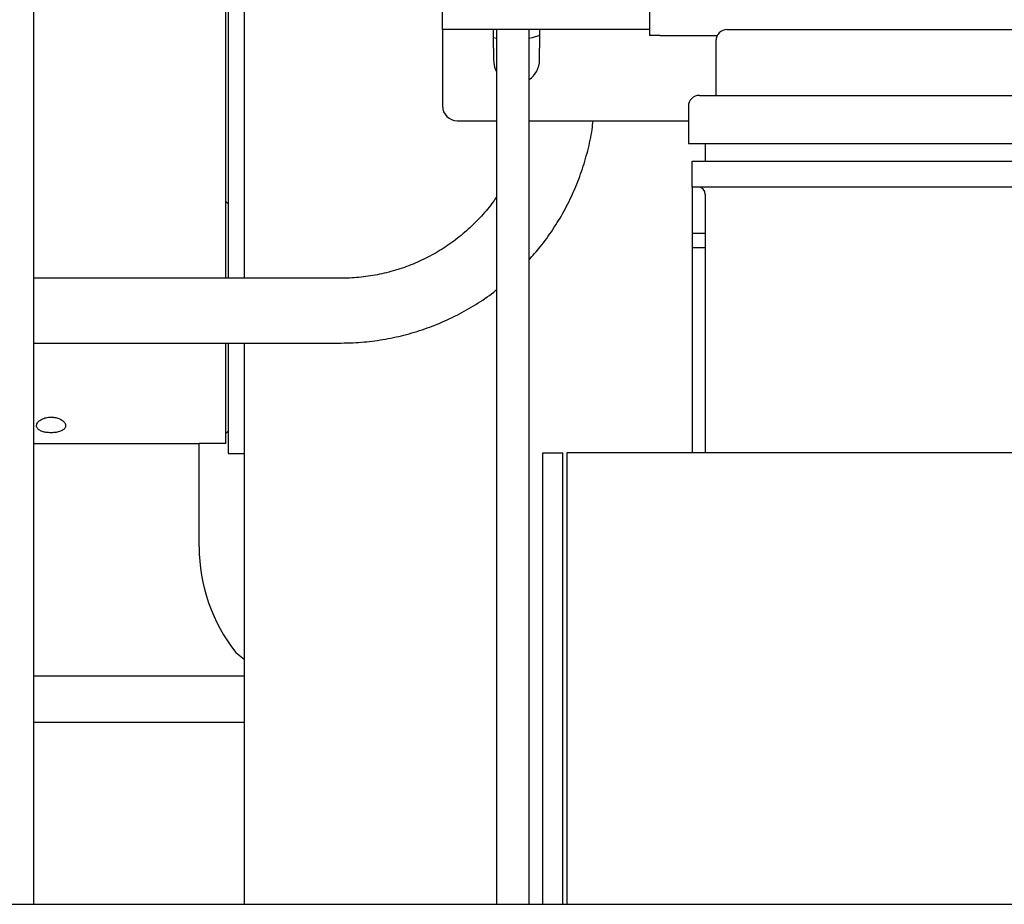
# Paper-space layout 'Sheet2' of a CAD drawing. Units: inches. Extents: x 0.3 to 16.7, y 0.3 to 10.7.
# Drawn here: x 2.3 to 2.5, y 3.1 to 3.3 of the extents above; entities that cross this region are included whole.
import ezdxf

# ---------------------------------------------------------------- set-up
doc = ezdxf.new("R2010")
doc.units = ezdxf.units.IN
doc.header["$MEASUREMENT"] = 0

psp = doc.layouts.new('Sheet2')

# ---------------------------------------------------------------- linework, layer by layer
at = {"color": 7, "linetype": 'Continuous', "lineweight": 25}
for p, q in [((2.3316943306, 4.1226736545), (2.3316943306, 3.0814236545)), ((2.3723208967, 3.2135808961), (2.3723208967, 3.3764164904)), ((2.3728130227, 3.3764164904), (2.3728130227, 3.2135808961)), ((2.3762020178, 3.3764164904), (2.3762020178, 3.2135808961)), ((2.4617853041, 3.287818967), (2.4617853041, 3.264850217)), ((2.4180655878, 3.266053342), (2.4180655878, 3.270256467)), ((2.4211905878, 3.266053342), (2.4180655878, 3.266053342)), ((2.4180655878, 3.266053342), (2.4180655878, 3.262147092)), ((2.4617853041, 3.266053342), (2.4211905878, 3.266053342)), ((2.4288155878, 3.262147092), (2.4288155878, 3.266053342)), ((2.4295013618, 3.266053342), (2.4295013618, 3.0814236545)), ((2.4363372993, 3.0814236545), (2.4363372993, 3.266053342)), ((2.4385655878, 3.266053342), (2.4385655878, 3.262147092)), ((2.4640570177, 3.264850217), (2.4617853041, 3.264850217)), ((2.4640570177, 3.264850217), (2.4761062343, 3.264850217)), ((2.4781537056, 3.266053342), (2.7824662056, 3.266053342)), ((2.4180655878, 3.262147092), (2.4180655879, 3.249943966)), ((2.4288155878, 3.262147092), (2.4288155878, 3.259631467)), ((2.4385655878, 3.259631467), (2.4385655878, 3.262147092)), ((2.4758099556, 3.263709592), (2.4758099556, 3.252178342)), ((2.4723412056, 3.252178342), (2.7882787056, 3.252178342)), ((2.4699974556, 3.249834592), (2.4699974556, 3.241990842)), ((2.4211905879, 3.246818966), (2.4295013618, 3.246818966)), ((2.4363372993, 3.246818966), (2.4699974556, 3.2468189661)), ((2.4699974556, 3.241990842), (2.7906224556, 3.241990842)), ((2.4735599556, 3.241990842), (2.4735599556, 3.238303342)), ((2.4708099556, 3.232834592), (2.4708099556, 3.238303342)), ((2.4708099556, 3.238303342), (2.7898099556, 3.238303342)), ((2.3728130227, 3.2363185878), (2.3728114799, 3.2363185878)), ((2.3728130227, 3.2361711103), (2.3728114799, 3.2361711103)), ((2.7898099556, 3.232834592), (2.4708099556, 3.232834592)), ((2.4708099556, 3.232834592), (2.4708099556, 3.223084592)), ((2.4735599556, 3.231272092), (2.4735599556, 3.176703342)), ((2.3728130227, 3.2292803837), (2.3723208967, 3.2297725097)), ((2.3728114799, 3.2292096744), (2.3728130227, 3.2292096744)), ((2.4708099556, 3.223084592), (2.4735599556, 3.223084592)), ((2.4708099556, 3.223084592), (2.4708099556, 3.220084592)), ((2.4708099556, 3.220084592), (2.4735599556, 3.220084592)), ((2.4708099556, 3.220084592), (2.4708099556, 3.176703342)), ((2.3966547516, 3.2135808961), (2.3316943306, 3.2135808961)), ((2.3316943306, 3.1999090211), (2.3966547516, 3.1999090211)), ((2.3723208967, 3.1917057152), (2.3723208967, 3.1999090211)), ((2.3728130227, 3.1999090211), (2.3728130227, 3.1923043666)), ((2.3762020178, 3.1999090211), (2.3762020178, 3.0814236545)), ((2.3723208967, 3.1787144388), (2.3723208967, 3.1917057152)), ((2.3723208967, 3.1808059743), (2.3728130227, 3.1812981003)), ((2.3316943306, 3.1787144388), (2.3666614479, 3.1787144388)), ((2.3666614479, 3.1688719192), (2.3666614479, 3.1787144388)), ((2.3723208967, 3.1787144388), (2.3666614479, 3.1787144388)), ((2.3762020178, 3.176500839), (2.3728130227, 3.176500839)), ((2.4392630806, 3.176703342), (2.4434662056, 3.176703342)), ((2.4392630806, 3.0814236545), (2.4392630806, 3.176703342)), ((2.4434662056, 3.0814236545), (2.4434662056, 3.176703342)), ((3.1412212415, 3.176703342), (2.4443361696, 3.176703342)), ((2.4443361696, 3.176703342), (2.4443361696, 3.0814236545)), ((2.3666614479, 3.1568728751), (2.3666614479, 3.1688719192)), ((2.3744121096, 3.1345461318), (2.3762020178, 3.1331834916)), ((2.3316943306, 3.1296248719), (2.3762020178, 3.1296248719)), ((2.3762020178, 3.1197823522), (2.3316943306, 3.1197823522)), ((0.8457693306, 3.0814236545), (4.2375985212, 3.0814236545))]:
    psp.add_line(p, q, dxfattribs=at)
at = {"color": 7, "linetype": 'Continuous', "lineweight": 25, "flags": 128}
for points in [[(2.4295013618, 3.2641882445), (2.4288346395, 3.2643433765), (2.4288155878, 3.2643482927)], [(2.4385655878, 3.2648476588), (2.4370355855, 3.2643515366), (2.4363372993, 3.2641882445)], [(2.4288155878, 3.259631467), (2.4290541873, 3.2581250091), (2.4295013618, 3.2571382742)]]:
    psp.add_lwpolyline(points, dxfattribs=at)
at = {"color": 7, "linetype": 'Continuous', "lineweight": 25}
for centre, radius, start, end in [((2.4781537056, 3.263709592), 0.0023437499999996, 90, 180), ((2.4336905878, 3.259631467), 0.0048750000000005, 302.8823090264, 359.9999999994), ((2.4723412056, 3.249834592), 0.0023437500000001, 90, 180), ((2.4211905879, 3.249943966), 0.0031250000000003, 180.0000000746, 270.0000000746), ((2.4719974556, 3.231272092), 0.0015625000000008, 0, 90), ((2.4034182215, 3.1571241972), 0.0367576327364466, 180.39175011, 217.8968309229)]:
    psp.add_arc(centre, radius, start, end, dxfattribs=at)
for points, knots in [([(2.436337299334083, 3.217479659485966), (2.437132473821565, 3.218367385721455), (2.4389442170155, 3.220390000871392), (2.441416701966222, 3.223841171007101), (2.443793032301862, 3.227747637284062), (2.445817547048292, 3.231849628304778), (2.447495148840047, 3.236106184123062), (2.448780417125336, 3.240492988521007), (2.449579900205141, 3.244077224748676), (2.44981126308881, 3.246205339047536), (2.449877974973015, 3.246818966058183)], [0, 0, 0, 0, 0.108830920028745, 0.2479627827045359, 0.3870949999565589, 0.5262275632173458, 0.6653604539336563, 0.8044936441061108, 0.9436270971001051, 1, 1, 1, 1]), ([(2.429501361834141, 3.230808657047493), (2.429265573333947, 3.230448099318668), (2.428309928786076, 3.228986768390905), (2.426310979851092, 3.226654838963769), (2.423531143369888, 3.223853466843152), (2.420467811570928, 3.221356386444429), (2.417179412451014, 3.219168347979259), (2.413690166693299, 3.217315703228196), (2.41003601837921, 3.215815469459441), (2.406251811086999, 3.214680962311405), (2.402374684575407, 3.213929153967909), (2.399159119134627, 3.213614912969772), (2.397249613710994, 3.213588976143102), (2.396654751608412, 3.213580896126646)], [0, 0, 0, 0, 0.0334909800241592, 0.1357380552346703, 0.2379856224274149, 0.3402337147892355, 0.442482345181801, 0.5447315056242709, 0.6469811675839088, 0.7492312830662183, 0.8514817864646843, 0.9537325970998206, 1, 1, 1, 1]), ([(2.396654751608348, 3.199909021126646), (2.397511609892319, 3.19992134750821), (2.39989091916829, 3.199955575191533), (2.403781914779147, 3.200322101625106), (2.408284722955295, 3.201116414597305), (2.412704257087237, 3.202295627214535), (2.417006039396596, 3.203846705615168), (2.42116650194419, 3.205750921558874), (2.425127507213639, 3.208028966409807), (2.427912599220416, 3.209847015133511), (2.429293423681537, 3.210990802600893), (2.429501361834055, 3.211163045387386)], [0, 0, 0, 0, 0.0727020883481292, 0.2018779025951435, 0.3310803002284243, 0.4602827454566868, 0.5894852774496289, 0.7186879488843322, 0.8478908084054837, 0.9770938992088457, 0.9999999999999999, 0.9999999999999999, 0.9999999999999999, 0.9999999999999999]), ([(2.335411447924071, 3.180964275996452), (2.335068906248875, 3.180979034381143), (2.334398518246271, 3.181007918002472), (2.333500334760996, 3.181223685449566), (2.332813754737627, 3.181558304374955), (2.332384244826858, 3.182022212715164), (2.332281559536697, 3.18257893117376), (2.332567560088401, 3.183178197615261), (2.333185104268181, 3.183724304231742), (2.334083007020797, 3.184110667804041), (2.334871187484751, 3.184255680498271), (2.335312654061728, 3.184264667918974), (2.335411447924086, 3.184266679174299)], [0, 0, 0, 0, 0.1037126721232868, 0.2029759767761504, 0.3077558837876841, 0.4125321940569749, 0.5278037232325788, 0.6402563761541151, 0.7558062620584912, 0.8658093726503661, 0.9699700700814025, 1, 1, 1, 1]), ([(2.335411447924086, 3.184266679174299), (2.335753989599283, 3.18424401752929), (2.336424377601886, 3.184199666444347), (2.33732256108715, 3.183883288315303), (2.338009141110526, 3.183434346356424), (2.338438651021298, 3.182880055111568), (2.338541336311458, 3.18230133015054), (2.338255335759754, 3.181763651553769), (2.337637791579976, 3.181337252773126), (2.336739888827362, 3.181066923413964), (2.335951708363406, 3.180971532882259), (2.335510241786433, 3.180965603015284), (2.335411447924071, 3.180964275996452)], [0, 0, 0, 0, 0.103712672122675, 0.202975976773895, 0.3077558837865833, 0.4125321940572395, 0.5278037232324642, 0.640256376153659, 0.7558062620587954, 0.8658093726502617, 0.9699700700798424, 1, 1, 1, 1])]:
    psp.add_open_spline(points, degree=3, knots=knots, dxfattribs=at)
psp.add_open_spline([(2.372813022727269, 3.192304366596494), (2.372813022727264, 3.19114519296336), (2.372813022727254, 3.188826845697094), (2.372813022727241, 3.185753185242061), (2.372813022727229, 3.183041814425378), (2.37281302272722, 3.18076376057064), (2.372813022727212, 3.178946916639202), (2.372813022727207, 3.177636426643407), (2.372813022727204, 3.176805074042603), (2.372813022727203, 3.176700569027953), (2.372813022727203, 3.176648316520627)], degree=3, dxfattribs=at)

doc.saveas('drawing.dxf')
